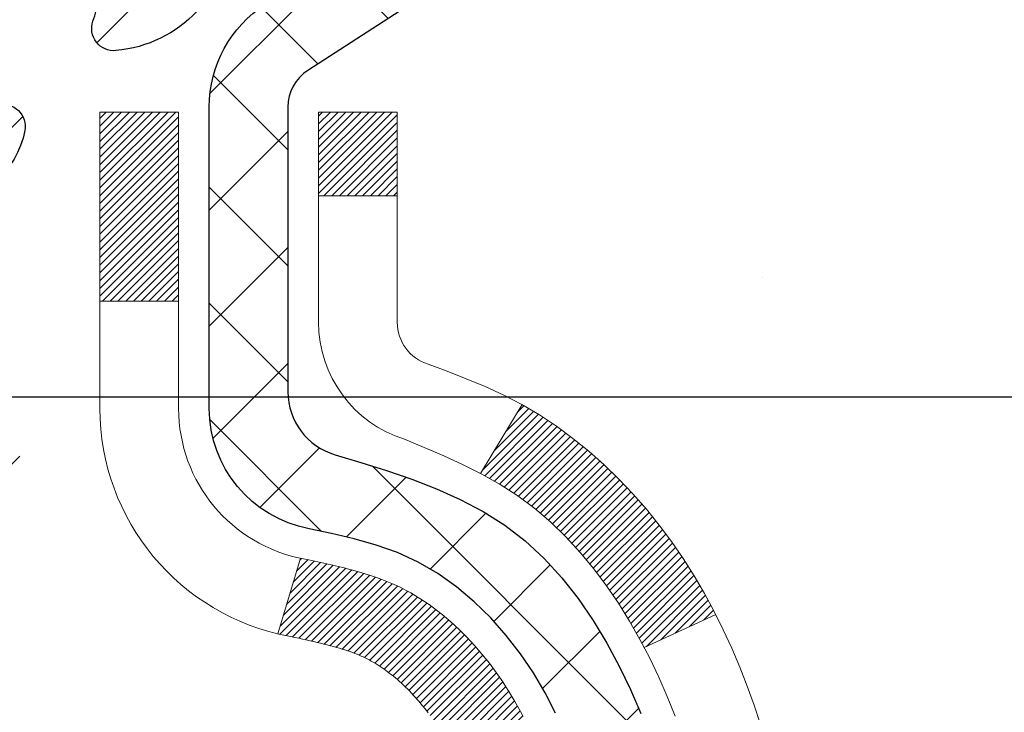
# Model space of a CAD drawing. Extents: x -7 to 3254, y -7 to 1977.
# Drawn here: x 21 to 22, y 17 to 17 of the extents above; entities that cross this region are included whole.
import ezdxf

# ---------------------------------------------------------------- set-up
doc = ezdxf.new("R2010")
doc.units = 0
doc.header["$LTSCALE"] = 5
doc.header["$MEASUREMENT"] = 0
doc.layers.get('DEFPOINTS').update_dxf_attribs({"linetype": 'CONTINUOUS'})
for name, color, linetype, lineweight in [('CONCRETE - H', 130, 'CONTINUOUS', 9), ('DECK COAT - H', 20, 'CONTINUOUS', 20), ('DECK COAT - L', 22, 'CONTINUOUS', 18), ('DIMS', 50, 'CONTINUOUS', 25), ('MIG FOOT - H', 251, 'CONTINUOUS', 20), ('MIG RETAINER - H', 251, 'CONTINUOUS', 20), ('MIG RETAINER - L', 7, 'CONTINUOUS', 30), ('PVC SIDESHEET - H', 170, 'CONTINUOUS', 20), ('PVC SIDESHEET - L', 150, 'CONTINUOUS', 25)]:
    doc.layers.add(name, color=color, linetype=linetype, lineweight=lineweight)
doc.dimstyles.get("Standard").update_dxf_attribs({"dimtxt": 0.18, "dimasz": 0.18, "dimexe": 0.18, "dimexo": 0.0625, "dimgap": 0.09, "dimtad": 0, "dimtih": 1, "dimtoh": 1, "dimdec": 4, "dimzin": 0, "dimdsep": 46, "dimtxsty": 'Standard', "dimcen": 0.09, "dimadec": 0, "dimazin": 0, "dimtfac": 1, "dimtdec": 4, "dimtofl": 0, "dimtmove": 0, "dimatfit": 3, "dimfxl": 1, "dimtolj": 1, "dimtzin": 0, "dimarcsym": 0})
pattern_1 = [(45, (-163.2076477142444, -125.210634468315), (-0.003479849246914297, 0.003479849246914297), [])]

# ---------------------------------------------------------------- blocks, each defined once
blk = doc.blocks.new('*D25')
at = {"layer": 'DEFPOINTS', "color": 0, "transparency": 16777216}
for p in [(36.07852855047292, 18.00586430308263), (20.5785285504727, 17.28047060229918), (36.07852855047292, 17.11058005108542)]:
    blk.add_point(p, dxfattribs=at)
at = {"layer": 'DIMS', "color": 0, "lineweight": -2, "transparency": 16777216}
for p, q in [((36.07852855047292, 17.70586430308263), (36.07852855047292, 16.81058005108542)), ((20.8785285504727, 17.11058005108542), (31.39017589754662, 17.11058005108542)), ((35.77852855047293, 17.11058005108542), (34.49017589754662, 17.11058005108542)), ((20.5785285504727, 16.98047060229917), (20.5785285504727, 16.81058005108542))]:
    blk.add_line(p, q, dxfattribs=at)
at = {"layer": 'DIMS', "color": 0, "transparency": 16777216}
for points in [[(20.8785285504727, 17.16058005108542), (20.8785285504727, 17.06058005108542), (20.5785285504727, 17.11058005108542)], [(35.77852855047293, 17.16058005108542), (35.77852855047293, 17.06058005108542), (36.07852855047292, 17.11058005108542)]]:
    blk.add_solid(points, dxfattribs=at)
at = {"layer": 'DIMS', "color": 0, "transparency": 16777216, "insert": (32.94017589754662, 17.11058005108542), "char_height": 0.3, "attachment_point": 5}
blk.add_mtext('\\A1;15 1/2 IN\\P [393.7mm]', dxfattribs=at)

msp = doc.modelspace()

# ---------------------------------------------------------------- hatches: boundary and pattern name
at = {"layer": 'CONCRETE - H'}
h = msp.add_hatch(dxfattribs=at)
h.set_pattern_fill('AR-CONC', color=256, scale=0.21)
h.set_pattern_definition([(49.99999999999999, (-523.1172236000784, 77.71584152125004), (1.506246383461582, -0.1317794834634497), [0.1575, -1.7325]), (355, (-523.1172236000784, 77.71584152125004), (-0.2913778005873, 1.579603480770025), [0.126, -1.386]), (100.45144446, (-522.9917030699785, 77.70485989885005), (1.214868578126935, 1.447823981034122), [0.1338544031999999, -1.472398435199999]), (46.18420000000002, (-523.1172236000784, 78.13584152125004), (2.241206794410302, -0.3475904896654607), [0.2362499999999999, -2.598749999999999]), (96.63563549, (-522.9304564355784, 78.10687557655004), (1.96279008591588, 2.045649061626556), [0.2007817182, -2.208598895999999]), (351.1841639899999, (-523.1172236000784, 78.13584152125004), (1.962790084615023, 2.045649060566979), [0.189, -2.0790000021]), (21, (-522.9072236000784, 78.03084152125004), (1.25350480944877, -0.8454996703972115), [0.1575, -1.7325]), (326.0000000000001, (-522.9072236000784, 78.03084152125004), (0.5109621970353216, 1.522815094598391), [0.126, -1.386]), (71.45144474, (-522.8027648666784, 77.96038321585004), (1.764466991132939, 0.677315420893343), [0.133854399, -1.4723984352]), (37.50000000000001, (-523.1172236000784, 77.71584152125004), (0.0255356961663104, 0.6990770930457542), [0, -1.3692, 0, -1.407, 0, -1.39125]), (7.499999999999999, (-523.1172236000784, 77.71584152125004), (0.552446028628512, 0.8282645949529565), [0, -0.8021999999999999, 0, -1.3377, 0, -0.53025]), (327.5, (-523.5855236000784, 77.71584152125004), (1.121027115962059, -0.04736523064219748), [0, -0.525, 0, -1.638, 0, -2.1735]), (317.5, (-523.7955236000785, 77.71584152125004), (1.224690955619011, 0.2102204628978672), [0, -0.6825, 0, -1.0878, 0, -1.5435])])
edge = h.paths.add_edge_path()
edge.add_spline(control_points=[(38.20244636807297, 18.50586430308275), (38.72914304999017, 14.24483027950939), (30.22655233455157, 17.98381795715429), (24.18284447931103, 17.11692910740053), (24.574888043756, 14.95719810367896), (26.49224844001128, 15.39451282473601), (27.23221591177889, 14.4014664670262), (27.68974228440629, 13.79514740145017)], knot_values=[0, 0, 0, 0, 11.89399143115364, 13.93281590365633, 15.18440421351145, 16.51977862380732, 18.60456266063306, 18.60456266063306, 18.60456266063306, 18.60456266063306], degree=3, periodic=0)
edge.add_line((27.68974228440629, 13.79514740145015), (27.19674063238426, 13.79514740144876))
edge.add_line((27.19674063238426, 13.79514740144876), (27.19674063238426, 13.99199740996178))
edge.add_line((27.19674063238426, 13.99199740996178), (26.52705693238431, 13.99199740996178))
edge.add_arc((26.52705693238431, 14.03136740996202), 0.03937000000023261, 240.000000000038, 270, ccw=False)
edge.add_line((26.50737193238433, 13.99727198981481), (26.37161102476648, 14.07565358637339))
edge.add_arc((26.31649302476671, 13.98018640996226), 0.1102359999995238, 59.99999999996357, 89.99999999994093)
edge.add_line((26.31649302476671, 14.09042240996177), (25.40853508373777, 14.09042240996175))
edge.add_arc((25.40853508373789, 14.12979240996201), 0.03937000000026103, 239.999999999874, 270, ccw=False)
edge.add_line((25.38885008373768, 14.09569698981483), (24.70876289757882, 14.48834499263248))
edge.add_arc((24.64876295685121, 14.38442190995729), 0.1200000000000692, 60.0000326786592, 89.99999999994571)
edge.add_line((24.64876295685144, 14.50442190995736), (24.4373215742919, 14.50442190995744))
edge.add_arc((24.43732157429179, 14.54379190995795), 0.03937000000050261, 225.0000000003802, 270, ccw=False)
edge.add_line((24.40948278031624, 14.51595311598209), (24.29301625618371, 14.63241964011476))
edge.add_arc((24.04331428187675, 14.38271766580792), 0.3531319186161536, 44.99999999998614, 76.09799910887885)
edge.add_arc((23.75402968879382, 13.21394789237451), 1.55717027310773, 76.09799910887237, 103.9020008911361)
edge.add_arc((23.46474509571112, 14.38271766580625), 0.3531319186178597, 103.902000891138, 134.9999999999063)
edge.add_line((23.21504312140337, 14.63241964011476), (23.09857659727049, 14.51595311598214))
edge.add_arc((23.07073780329529, 14.5437919099575), 0.03937000000003334, 270.0000000001654, 314.9999999999634, ccw=False)
edge.add_line((23.07073780329529, 14.50442190995747), (21.35983270081124, 14.50442190995744))
edge.add_arc((21.35983270081124, 14.54379190995746), 0.03937000000001234, 180.000000000031, 270, ccw=False)
edge.add_line((21.32046270081128, 14.54379190995743), (21.3204627008065, 15.8595740355648))
edge.add_arc((21.35983270080624, 15.85957403556493), 0.03936999999990576, 107.30237723724949, 180.0000000001861, ccw=False)
edge.add_arc((21.22052066003812, 16.30678814940138), 0.4290404058596685, 287.3023772371867, 306.9749010396741)
edge.add_arc((21.14403432022925, 16.3688962415406), 0.52519959618447, 309.5666441756549, 345.6920565175327)
edge.add_arc((20.07408413383018, 16.65575126835734), 1.632909065609378, 345.217068611545, 355.180803583363)
edge.add_arc((20.34325060600781, 16.42182334391908), 1.361411651893364, 4.074979495404825, 18.33505396015293)
edge.add_arc((21.20877998373976, 16.71437824868912), 0.4478254090913865, 17.64025593849684, 71.87109708273475)
edge.add_arc((21.37885775230347, 17.19156181293548), 0.06004988997896574, 193.4822306558956, 239.21539210707118, ccw=False)
edge.add_line((21.32046270080627, 17.17756155411149), (21.32046270080627, 17.36679660297017))
edge.add_line((21.32046270080627, 17.36679660297017), (21.2220377008066, 17.36679660297017))
edge.add_line((21.22203770080671, 17.36679660297017), (21.2220377008066, 17.37134915909027))
edge.add_arc((21.26140770080656, 17.37134915909039), 0.03936999999984891, 122.9031521392159, 180.0000000001758, ccw=False)
edge.add_line((21.24002110417086, 17.40440381661895), (21.55523904462666, 17.60835204809203))
edge.add_arc((21.37426695769966, 17.80950204233168), 0.270577560838523, 311.9773110941367, 358.5307111491833)
edge.add_line((21.64475555601678, 17.80256413127964), (21.93266823622878, 17.80256413127961))
edge.add_arc((21.93387207777221, 17.88010044721643), 0.07754566089418409, 269.1104878121394, 360.8895121879184)
edge.add_line((22.01140839370896, 17.88130428875994), (22.01140839370396, 18.00586430308263))
edge.add_line((22.01140839370396, 18.00586430308263), (38.07852551852181, 18.00586430308263))
edge.add_line((38.07852551852181, 18.00586430308263), (38.07852551852181, 18.50586430308263))
edge.add_line((38.07852551852181, 18.50586430308263), (38.20244636807297, 18.50586430308255))
h.paths.add_polyline_path([(31.7151758975466, 16.63558005108542), (34.26517589754667, 16.63558005108542), (34.26517589754667, 17.58558005108542), (31.7151758975466, 17.58558005108542)], flags=25)
at = {"layer": 'DECK COAT - H'}
h = msp.add_hatch(dxfattribs=at)
h.set_pattern_fill('ANSI31', color=256, scale=0.03937, style=0)
h.set_pattern_definition(pattern_1)
h.paths.add_polyline_path([(21.42584401028228, 16.46055219173784), (21.42632768706721, 16.4641292275457), (21.42680710643606, 16.46771511245434), (21.42728254859639, 16.4713099503201), (21.42775429375581, 16.47491384499944), (21.42822262212201, 16.47852690034876), (21.42868781262166, 16.48214920732764), (21.42915009680723, 16.48578030976163), (21.42960974157302, 16.48941990860042), (21.43006704295431, 16.493067964122), (21.43052229698651, 16.49672443660436), (21.43097579970492, 16.50038928632549), (21.43142784714485, 16.50406247356342), (21.43187873534146, 16.50774395859606), (21.4323255755354, 16.51140758965355, 0.06075811873688682), (21.43232876032982, 16.52570708481861), (21.43187873534123, 16.52939682792411), (21.43142784714462, 16.53307831295678), (21.43097579970481, 16.53675150019468), (21.43052229698651, 16.54041634991581), (21.43006704295431, 16.54407282239817), (21.42960974157302, 16.54772087791975), (21.42915009680723, 16.55136047675854), (21.42851661694488, 16.55633626944664), (21.49941014443209, 16.56060641862221), (21.49968261877666, 16.55846181899359), (21.50036759086004, 16.55300880538508), (21.50104642149518, 16.54755028013023), (21.50172008504614, 16.54208633292976), (21.50238955587724, 16.53661705348453), (21.50305580835254, 16.53114253149534), (21.50371981683611, 16.525662856663, -0.0603675126623075), (21.50371699238099, 16.51145462127551), (21.50305580835254, 16.5059982550248), (21.50238955587724, 16.50052373303559), (21.50172008504626, 16.49505445359038), (21.50104642149518, 16.48959050638991), (21.50036759086004, 16.48413198113503), (21.49968261877677, 16.47867896752656), (21.49899051858858, 16.47323156362985), (21.49829031218826, 16.4677898671684), (21.49758105572187, 16.46235395665386), (21.49686180584115, 16.45692391029016), (21.49613161919774, 16.45149980628114), (21.49538955244373, 16.44608172283066), (21.49463466223062, 16.44066973814265), (21.49386600521029, 16.43526393042095), (21.49308263803471, 16.42986437786946), (21.49228361735538, 16.42447115869204), (21.49146799982441, 16.41908435109259), (21.49063484209341, 16.41370403327497), (21.48978320081414, 16.40833028344304), (21.48891213263857, 16.40296317980074), (21.48802069421833, 16.39760280055192), (21.4871079422054, 16.39224922390043), (21.4861729332514, 16.38690252805018), (21.48521509992668, 16.38156125574074), (21.4842338173446, 16.3762244427054), (21.4832280023071, 16.3708931344346), (21.4821965714159, 16.36556837726688), (21.48113844127317, 16.36025121754071), (21.48005252848066, 16.3549427015947), (21.47893774964041, 16.34964387576733), (21.47779302135439, 16.34435578639717), (21.47661726022454, 16.33907947982272), (21.47540938285283, 16.3338160023825), (21.47416830584109, 16.32856640041508), (21.47289294579127, 16.32333172025896), (21.47158221930556, 16.31811300825266), (21.47037147840911, 16.31343811319812), (21.4025674828232, 16.33427587462459), (21.40341318147716, 16.33760180994935), (21.40421463901509, 16.34081994253913), (21.40500345566613, 16.34405329389961), (21.40577985816049, 16.34730150089187), (21.40654407322836, 16.35056420037694), (21.40729632759997, 16.35384102921595), (21.40803684800574, 16.35713162426999), (21.40876586117577, 16.36043562240008), (21.40948359384049, 16.36375266046731), (21.41019027273001, 16.36708237533279), (21.41088612457463, 16.37042440385759), (21.41157137610458, 16.37377838290278), (21.41224625405016, 16.37714394932943), (21.41291098514171, 16.38052073999862), (21.41356579610931, 16.38390839177143), (21.41421091368341, 16.38730654150894), (21.41484656459409, 16.39071482607222), (21.41547297557179, 16.39413288232237), (21.41609037334661, 16.39756034712045), (21.41669859911451, 16.40099585854714), (21.41729752373544, 16.40443834967451), (21.41788742741096, 16.40788792434351), (21.41846859034899, 16.41134468641054), (21.4190412927569, 16.41480873973203), (21.41960581484238, 16.41828018816441), (21.42016243681303, 16.42175913556409), (21.42071143887631, 16.42524568578748), (21.42125310124004, 16.42873994269102), (21.42178770411169, 16.4322420101311), (21.42231552769886, 16.43575199196415), (21.42283685220923, 16.43926999204658), (21.42335195785029, 16.44279611423483), (21.42386112482961, 16.44633046238531), (21.42436463335491, 16.44987314035442), (21.42486276363377, 16.45342425199861), (21.42535579587366, 16.45698390117426)])
h.paths.add_polyline_path([(21.32056330622743, 16.85584308265653), (21.31874012705407, 16.85740115678463), (21.31691341263706, 16.85891702543822), (21.31508412016228, 16.86039010644621), (21.3132532068156, 16.86181981763742), (21.31142165617109, 16.86320556875035), (21.30959107698948, 16.86454663951157), (21.30776299623346, 16.86584248551691), (21.30593875711793, 16.86709264018919), (21.30411970285809, 16.86829663695108), (21.30230746304733, 16.86945386206845), (21.30050647116866, 16.87056237521046), (21.29871625977319, 16.87162300432011), (21.29693477355556, 16.87263742391867), (21.29515995720999, 16.87360730852738), (21.29339093951774, 16.87453388077495), (21.29163150114005, 16.87541668645998), (21.28986390678892, 16.87626367561555), (21.28806588987391, 16.87708454772773), (21.2862151838043, 16.87788900228256), (21.2842896219878, 16.87868655296831), (21.282275608021, 16.87948186898965), (21.28017274949696, 16.88027449211817), (21.27798169828748, 16.88106372307244), (21.27570310626436, 16.88184886257091), (21.27333762529952, 16.88262921133214), (21.27088628304784, 16.88340395145747), (21.26835213333311, 16.88417207096118), (21.26573609239745, 16.88493395613657), (21.26303861675819, 16.88569019417253), (21.26026016293292, 16.88644137225791), (21.25740118743875, 16.88718807758153), (21.25446214679323, 16.88793089733228), (21.25144349751361, 16.88867041869896), (21.24834569611733, 16.88940722887043), (21.24516867223485, 16.89014234509754), (21.24191218867895, 16.8908781032555), (21.2385781063889, 16.89161631536121), (21.23516838725595, 16.89235874281378), (21.23168499317114, 16.89310714701228), (21.22812988602561, 16.8938632893559), (21.22450502771051, 16.89462893124367), (21.2228846807111, 16.89499344579398, -0.01216223081922574), (21.21295807665012, 16.89710946904544), (21.23327535859391, 16.96517494331975, 0.00498223423146265), (21.23596900027246, 16.96464106267798), (21.24085090486744, 16.96360684883113), (21.24626784152997, 16.96245786065942), (21.25163608526623, 16.96130197201533), (21.25695215524843, 16.96013158803266), (21.26221257064879, 16.95893911384537), (21.26741341749164, 16.95771675564243), (21.2725504417034, 16.95645715829702), (21.27762089463772, 16.95515425377184), (21.28262210359549, 16.95380202465578), (21.28755139587781, 16.95239445353761), (21.29240609878536, 16.95092552300625), (21.29718353961937, 16.94938921565046), (21.30188104568049, 16.94777951405914), (21.30649594426984, 16.94609040082108), (21.31102556268831, 16.94431585852517), (21.31546752452562, 16.94244969274997), (21.31983586993749, 16.94047806011034), (21.32414433134807, 16.93839363009511), (21.32839963890854, 16.93619438520205), (21.3326085227701, 16.93387830792884), (21.33677771308396, 16.93144338077321), (21.34091385124964, 16.9288876352209), (21.34501294522238, 16.92621504950299), (21.34906834760818, 16.9234313180034), (21.3530782535878, 16.92053951220837), (21.35704085834209, 16.91754270360398), (21.36095435705204, 16.91444396367644), (21.36481694444524, 16.91124636324444), (21.36862666693287, 16.90795286283294), (21.37238162516473, 16.90456688981326), (21.37608004993081, 16.90109214947879), (21.37972017202094, 16.897532347123), (21.38330022222488, 16.89389118803923), (21.38681843133247, 16.89017237752095), (21.39027303013381, 16.88637962086154), (21.39366224941864, 16.88251662335444), (21.3969843199767, 16.87858709029309), (21.40023747259806, 16.87459472697086), (21.40341993807249, 16.8705432386812), (21.40652994718982, 16.86643633071751), (21.40956542427693, 16.86227790782605), (21.41252616383258, 16.85807018205606), (21.41541343225106, 16.85381413537255), (21.4182284977793, 16.84951074826095), (21.42097262866469, 16.84516100120664), (21.42364709315393, 16.84076587469514), (21.42625315949431, 16.83632634921182), (21.42879209593275, 16.83184340524219), (21.43126517071642, 16.82731802327161), (21.43367365209224, 16.82275118378553), (21.43601880830738, 16.81814386726945), (21.43830190760889, 16.81349705420875), (21.4405242182437, 16.80881172508888), (21.44268700845907, 16.80408886039528), (21.44320317691222, 16.80292154372211), (21.37848400288158, 16.77405947221235), (21.37759391197005, 16.77604341876978), (21.37638750870258, 16.77866893509208), (21.37516347837186, 16.78126972209129), (21.3739216222458, 16.7838456709788), (21.37266191828712, 16.78639645796856), (21.37138454299031, 16.78892159055179), (21.37008930430886, 16.79142108736608), (21.36877599750437, 16.79389498350591), (21.36744441783878, 16.79634331406576), (21.36609436057392, 16.79876611414014), (21.36472562097151, 16.80116341882351), (21.36333799429337, 16.80353526321037), (21.36193127580134, 16.80588168239522), (21.36050526075724, 16.8082027114725), (21.35905974442278, 16.81049838553671), (21.35759452205991, 16.81276873968239), (21.35610938893035, 16.81501380900395), (21.35460414029581, 16.81723362859592), (21.35307812537633, 16.81942873757945), (21.35152843500907, 16.82160226446275), (21.34995534852601, 16.82375379714663), (21.34835979790307, 16.82588219107632), (21.34674271511608, 16.82798630169703), (21.34510503214108, 16.83006498445395), (21.34344768095389, 16.8321170947923), (21.34177159353055, 16.83414148815732), (21.34007770184678, 16.8361370199942), (21.3383669378785, 16.83810254574815), (21.33664023360188, 16.84003692086441), (21.33489852099262, 16.84193900078817), (21.33314273202666, 16.84380764096463), (21.33137379867981, 16.84564169683905), (21.32959267193291, 16.84744000588811), (21.32780152676639, 16.84920037482176), (21.32600206042662, 16.85092144913657), (21.32419523009969, 16.85260264666136), (21.32238199297137, 16.85424338522507)])
h.paths.add_polyline_path([(21.05274973275266, 17.36679920139205), (21.12361573275268, 17.36679920139211), (21.12361573275268, 17.19646939981519), (21.05274973275266, 17.19646939981525)])
h = msp.add_hatch(dxfattribs=at)
h.set_pattern_fill('ANSI31', color=256, scale=0.03937, style=0)
h.set_pattern_definition(pattern_1)
h.paths.add_polyline_path([(21.24959973275747, 14.90339967235057), (21.3204657327575, 14.90339967235051), (21.32046573275727, 14.66717967235051), (21.24959973275736, 14.66717967235056)])
h.paths.add_polyline_path([(21.2495997327577, 15.37583967235057), (21.32046573275773, 15.37583967235052), (21.32046573275761, 15.13961967235051), (21.24959973275759, 15.13961967235057)])
h.paths.add_polyline_path([(21.24959973275793, 15.84827806575027), (21.32046573275795, 15.84827806575021), (21.32046573275784, 15.61205967235052), (21.24959973275782, 15.61205967235058)])
h.paths.add_polyline_path([(21.51949531855769, 16.11256169291807), (21.5295497980411, 16.12864269117447), (21.53894805110644, 16.14510696939801), (21.54771600205345, 16.16192892620453), (21.55587900769376, 16.17907719311919), (21.5634624181215, 16.19652033339984), (21.57049158343068, 16.21422691030421), (21.57285670279782, 16.2207538504959), (21.63848360297254, 16.19515182099375), (21.63555077295359, 16.18705113945672), (21.62885050873263, 16.16998454026427), (21.6216594453482, 16.15308160848296), (21.6139592296397, 16.13637255734537), (21.60573198508416, 16.11988908558582), (21.59696070344273, 16.10366346333195), (21.58763718591013, 16.08773375795059), (21.57775836135704, 16.07214141118713), (21.56732122228766, 16.05692790666237), (21.55632276120605, 16.04213472799712), (21.54475997061638, 16.02780335881207), (21.53262984302285, 16.01397528272808), (21.51993246147003, 16.00068289984234), (21.50668118228657, 15.98791959824511), (21.50120783390491, 15.98306129594997), (21.45436409122624, 16.03583328683681), (21.45858254140956, 16.03945708604559), (21.47223202772079, 16.05276380800999), (21.48513849324593, 16.06686418326127), (21.49731073813405, 16.08161637984089), (21.50875769833885, 16.09687951498282)])
h.paths.add_polyline_path([(21.63003374766242, 16.51199834639485, 0.05548686241699283), (21.63004234352877, 16.52506522001401), (21.62794399169775, 16.54391555102936), (21.62579639032026, 16.56276092270966), (21.62356290960383, 16.58159764650501), (21.62120691975576, 16.60042203386545), (21.61869179098346, 16.61923039624103), (21.61598089349445, 16.63801904508177), (21.61303759749615, 16.65678429183775), (21.61095653813902, 16.66892354413216), (21.67974280259523, 16.67996807781041), (21.68102086994315, 16.67263167324018), (21.68397493684904, 16.65438348496239), (21.68674125758764, 16.63607608428504), (21.68934530210765, 16.61771750405806), (21.691812540358, 16.59931577713133), (21.69416844228715, 16.58087893635474), (21.69643847784403, 16.56241501457826), (21.69864811697732, 16.54393204465172), (21.70082282963585, 16.52543805942506, -0.05859327961190841), (21.70081598413617, 16.51164451224555), (21.69864811697732, 16.49320874186834), (21.69643847784403, 16.47472577194183), (21.69416844228715, 16.45626185016531), (21.691812540358, 16.43782500938872), (21.69142959940882, 16.43496887063768), (21.62189735725713, 16.44223535663492), (21.62356290960383, 16.45554314001502), (21.62579639032026, 16.47437986381036), (21.62794399169775, 16.49322523549066)])
h.paths.add_polyline_path([(21.47223202772079, 16.98437697851001), (21.45858254140956, 16.99768370047443), (21.44418123416301, 17.01005493719342), (21.42901999770754, 17.02135059867101), (21.41313752451413, 17.03154842698149), (21.39549025369058, 17.04146780917186), (21.43275109722958, 17.10346821093115), (21.44840324579457, 17.0942624844808), (21.46374377510449, 17.08407520440111), (21.47857652927041, 17.07311001744092), (21.49289212669169, 17.0614607527559), (21.50668118228646, 17.04922118827492), (21.51993246147003, 17.03645788667769), (21.53262984302285, 17.02316550379198), (21.54475997061638, 17.00933742770798), (21.55632276120605, 16.99500605852297), (21.56732122228755, 16.98021287985768), (21.57775836135704, 16.96499937533293), (21.58763718591001, 16.94940702856949), (21.59696070344273, 16.93347732318811), (21.60573198508416, 16.91725170093424), (21.60707354072326, 16.91456386367097), (21.54269591714751, 16.88484326130789), (21.53894805110644, 16.89203381712202), (21.5295497980411, 16.90849809534553), (21.51949531855769, 16.92457909360196), (21.50875769833885, 16.9402612715372), (21.49731073813405, 16.95552440667911), (21.48513849324593, 16.97027660325873)])
h.paths.add_polyline_path([(21.24959973275236, 17.36679920139205), (21.3204657327525, 17.36679920139205), (21.3204657327525, 17.29145359027346), (21.24959973275236, 17.29145359027346)])
h.paths.add_polyline_path([(21.05274973275925, 15.22512419436962), (21.12361573275768, 15.22512419436956), (21.12361573275757, 14.98890419436956), (21.0527497327588, 14.98890419436962)])
h.paths.add_polyline_path([(21.05274973276028, 15.69756419436963), (21.12361573275803, 15.69756419436957), (21.12361573275791, 15.46134419436957), (21.05274973275971, 15.46134419436962)])
h.paths.add_polyline_path([(21.2228846807111, 16.1421473407261), (21.22450502771051, 16.14251185527636), (21.23024304762464, 16.14372383875745), (21.23707732517187, 16.1451921773622), (21.24369168318799, 16.14665668805336), (21.24997097582991, 16.14810962328034), (21.25599328111434, 16.14958499289836), (21.26170830322587, 16.15107763858351), (21.26710077166194, 16.15258941858989), (21.27215327278464, 16.1541208690137), (21.27804930115917, 16.15606591042667), (21.28434609131102, 16.15843933757487), (21.28973107053071, 16.16078005019924), (21.318098756827, 16.09587868838512), (21.31546752452562, 16.09469109377009), (21.31102556268831, 16.09282492799486), (21.30649594426984, 16.09105038569894), (21.30188104568049, 16.08936127246088), (21.29718353961937, 16.08775157086956), (21.29240609878536, 16.08621526351377), (21.28755139587781, 16.08474633298241), (21.28262210359549, 16.08333876186425), (21.27762089463772, 16.08198653274818), (21.2725504417034, 16.08068362822301), (21.26741341749164, 16.0794240308776), (21.26221257064879, 16.07820167267469), (21.25695215524843, 16.07700919848737), (21.25163608526623, 16.0758388145047), (21.24626784153008, 16.07468292586061), (21.24085090486744, 16.0735339376889), (21.23596900027246, 16.07249972384211, 0.2906124959815097), (21.12803019631724, 15.97167285594248), (21.05943449186475, 15.98946665504952, -0.2906124959815037)])
at = {"layer": 'MIG FOOT - H'}
h = msp.add_hatch(dxfattribs=at)
h.set_pattern_fill('ANSI31', color=256, scale=1.9685, style=0)
h.set_pattern_definition([(45, (-927.4403810019174, -449.0568024223744), (-0.1739924623457148, 0.1739924623457148), [])])
h.paths.add_polyline_path([(20.98053122073918, 17.26384949986184), (20.81653122073919, 17.26384949986173), (20.81653122073965, 16.70134949986173), (20.98053122073929, 16.70134949986173)])
edge = h.paths.add_edge_path()
edge.add_line((20.98053122073964, 16.32634949986173), (20.81653122073965, 16.32634949986173))
edge.add_line((20.81653122073965, 16.32634949986173), (20.81653122073976, 14.39947949986172))
edge.add_arc((21.17086122073988, 14.39947949986178), 0.3543300000001182, 180.0000000000092, 269.9999999999816)
edge.add_line((21.17086122073977, 14.04514949986172), (23.53528118973975, 14.04514949986172))
edge.add_line((23.53528118973975, 14.04514949986172), (23.53528118973952, 14.20914949986176))
edge.add_line((23.53528118973952, 14.20914949986176), (21.17086122073977, 14.2091494998617))
edge.add_arc((21.17086122073965, 14.39947949986166), 0.1903299999999604, 179.9999999999829, 270.0000000000342, ccw=False)
edge.add_line((20.98053122073975, 14.39947949986172), (20.98053122073964, 16.32634949986173))
h.paths.add_polyline_path([(24.50403122073953, 14.2091494998617), (23.97278425173954, 14.20914949986159), (23.97278425173965, 14.0451494998616), (24.50403122073976, 14.0451494998616)])
at = {"layer": 'MIG RETAINER - H'}
h = msp.add_hatch(dxfattribs=at)
h.set_pattern_fill('ANSI31', color=256, scale=0.47, style=0)
h.set_pattern_definition([(45, (-927.4403810019172, -419.7556587288186), (-0.04154252339470966, 0.04154252339470967), [])])
h.paths.add_polyline_path([(20.57853122074107, 15.59669949986168), (20.57853122073971, 16.29296640699605), (20.65282755502176, 16.35755122505626), (20.81653122073965, 16.35755122505626), (20.8165312207401, 15.59669949986174)])
edge = h.paths.add_edge_path()
edge.add_arc((21.35853122073797, 18.04569949986396), 0.07800000000003138, 270.000000000501, 360.0000000000418)
edge.add_line((21.43653122073806, 18.04569949986402), (21.43653122073772, 18.3086994998611))
edge.add_arc((21.45653122073793, 18.30869949986133), 0.02000000000020918, 90.00000000195422, 180.0000000006514, ccw=False)
edge.add_line((21.45653122073725, 18.32869949986148), (21.54353122073712, 18.32869949986335))
edge.add_arc((21.5435312207378, 18.29869949986333), 0.03000000000002956, 2.1719870346714742e-10, 90.0000000013028, ccw=False)
edge.add_line((21.57353122073778, 18.29869949986344), (21.57353122073846, 17.76369949985637))
edge.add_arc((21.41653122073853, 17.76369949985619), 0.1569999999999254, -90.00000000033191, 6.230038707144558e-11, ccw=False)
edge.add_line((21.41653122073762, 17.60669949985621), (21.25027090578033, 17.60669949985706))
edge.add_arc((21.25027090579101, 17.52795981482556), 0.07873968503150763, 90.00000000777618, 177.4144840053407)
edge.add_arc((21.05672844672461, 17.53669949986122), 0.1149999999996634, 275.2124696742857, 357.41448399777784, ccw=False)
edge.add_arc((21.06535913205005, 17.44209235810772), 0.02000000000000517, 160.3257550186187, 275.2124696744299, ccw=False)
edge.add_arc((20.93531216561871, 17.48858997229596), 0.1181095275611714, 340.3257550185371, 642.6342225154141)
edge.add_arc((20.96552032577915, 17.35382458852499), 0.02000000000015042, -10.621520468789072, 102.63422251443592, ccw=False)
edge.add_arc((20.90753122073897, 17.36469949986273), 0.07899999999997757, 270.0000000008245, 349.3784795304081, ccw=False)
edge.add_line((20.90753122074011, 17.28569949986272), (20.83353122073891, 17.28569949986159))
edge.add_arc((20.83353122073913, 17.26869949986159), 0.01699999999999591, 90.00000000076633, 180)
edge.add_line((20.81653122073908, 17.26869949986159), (20.81653122073965, 16.67014777466702))
edge.add_line((20.81653122073965, 16.67014777466702), (20.65282755502176, 16.67014777466702))
edge.add_line((20.65282755502176, 16.67014777466702), (20.57853122073971, 16.73473259272729))
edge.add_line((20.57853122073971, 16.73473259272729), (20.57853122073777, 18.29869949986065))
edge.add_arc((20.60853122073763, 18.29869949986077), 0.02999999999985903, 90.00000000043423, 180.0000000002171, ccw=False)
edge.add_line((20.6085312207374, 18.32869949986068), (20.67353122073757, 18.32869949986131))
edge.add_arc((20.6735312207378, 18.30869949986133), 0.01999999999998181, 0, 90.00000000065143, ccw=False)
edge.add_line((20.69353122073778, 18.30869949986133), (20.69353122073812, 18.04569949985987))
edge.add_arc((20.7715312207381, 18.04569949985999), 0.07799999999997453, 180.0000000000835, 270.0000000004176)
edge.add_line((20.77153122073867, 17.96769949986001), (20.77553122073869, 17.96769949986001))
edge.add_arc((20.77553122073823, 18.04569949985987), 0.07799999999986085, 270.000000000334, 360.0000000001671)
edge.add_line((20.85353122073809, 18.0456994998601), (20.85353122073775, 18.30869949986076))
edge.add_arc((20.87353122073773, 18.30869949986076), 0.01999999999998181, 90.00000000032571, 180, ccw=False)
edge.add_line((20.87353122073762, 18.32869949986074), (21.01497786879395, 18.32869949986171))
edge.add_line((21.01497786879395, 18.32869949986171), (21.01497786879395, 17.99780429364447))
edge.add_line((21.01497786879395, 17.99780429364447), (21.03426343119168, 17.97847368674261))
edge.add_line((21.03426343119168, 17.97847368674261), (21.03426343119168, 17.90133143715733))
edge.add_line((21.03426343119168, 17.90133143715733), (21.09212011838031, 17.86276031236438))
edge.add_line((21.09212011838031, 17.86276031236438), (21.14997680556894, 17.90133143715733))
edge.add_line((21.14997680556894, 17.90133143715733), (21.14997680556894, 17.97847368674261))
edge.add_line((21.14997680556894, 17.97847368674261), (21.16926236796576, 17.99775924913863))
edge.add_line((21.16926236796576, 17.99775924913863), (21.16926236796576, 18.32869949986171))
edge.add_line((21.16926236796576, 18.32869949986171), (21.25653122073777, 18.32869949986188))
edge.add_arc((21.25653122073777, 18.30869949986189), 0.01999999999998181, 0, 90, ccw=False)
edge.add_line((21.27653122073775, 18.30869949986189), (21.27653122073809, 18.04569949986379))
edge.add_arc((21.35453122073818, 18.04569949986402), 0.07800000000008822, 180.000000000167, 270.000000000334)
edge.add_line((21.35453122073864, 17.96769949986393), (21.35853122073866, 17.96769949986393))
at = {"layer": 'PVC SIDESHEET - H'}
h = msp.add_hatch(dxfattribs=at)
h.set_pattern_fill('ANSI37', color=256, scale=0.59055, style=0)
h.set_pattern_definition([(45, (-168.2640859489177, -146.8730700021788), (-0.05219773870371446, 0.05219773870371446), []), (135, (-168.2640859489177, -146.8730700021788), (-0.05219773870371446, -0.05219773870371446), [])])
edge = h.paths.add_edge_path()
edge.add_arc((21.26141073275289, 15.93707380212312), 0.1102360000001283, 460.6398328217147, 539.9999999999261, ccw=False)
edge.add_line((21.2410573467688, 16.04541453949836), (21.26137516345023, 16.04976053256042))
edge.add_line((21.26137516345011, 16.04976053256042), (21.28151854604437, 16.05452299538207))
edge.add_line((21.28151854604437, 16.05452299538207), (21.30131306046439, 16.06011839772285))
edge.add_line((21.30131306046439, 16.06011839772285), (21.32058427262291, 16.06696320934237))
edge.add_line((21.32058427262291, 16.06696320934237), (21.3391592447125, 16.07546613609356))
edge.add_line((21.3391592447125, 16.07546613609356), (21.35691554296034, 16.08577382815506))
edge.add_line((21.35691554296034, 16.08577382815506), (21.37379222174468, 16.09771388557304))
edge.add_line((21.37379222174468, 16.09771388557304), (21.38973205525065, 16.11109460703461))
edge.add_line((21.38973205525065, 16.11109460703461), (21.40467781766324, 16.12572429122697))
edge.add_line((21.40467781766313, 16.12572429122697), (21.41857228316746, 16.14141123683718))
edge.add_line((21.41857228316746, 16.14141123683718), (21.43135822594866, 16.15796374255243))
edge.add_line((21.43135822594866, 16.15796374255243), (21.44298955694251, 16.17520057831221))
edge.add_line((21.44298955694262, 16.17520057831221), (21.45350549854516, 16.1930207275627))
edge.add_line((21.45350549854516, 16.1930207275627), (21.46298471791079, 16.21136026140972))
edge.add_line((21.4629847179109, 16.21136026140972), (21.47150609565676, 16.23015545166593))
edge.add_line((21.47150609565665, 16.23015545166593), (21.47914851239977, 16.24934257014394))
edge.add_line((21.47914851239989, 16.24934257014394), (21.48599084875752, 16.26885788865642))
edge.add_line((21.48599084875752, 16.26885788865642), (21.4921119853467, 16.28863767901601))
edge.add_line((21.4921119853467, 16.28863767901601), (21.49759080278454, 16.3086182130353))
edge.add_line((21.49759080278454, 16.3086182130353), (21.5025061816882, 16.32873576252698))
edge.add_line((21.5025061816882, 16.32873576252698), (21.50693640686166, 16.34892783064164))
edge.add_line((21.50693640686166, 16.34892783064164), (21.51094607011703, 16.36916021916787))
edge.add_line((21.51094607011714, 16.36916021916787), (21.51458607622237, 16.38942701624089))
edge.add_line((21.51458607622237, 16.38942701624089), (21.51790673532173, 16.40972353887552))
edge.add_line((21.51790673532173, 16.40972353887552), (21.52095835755938, 16.4300451040866))
edge.add_line((21.52095835755938, 16.4300451040866), (21.52379125307971, 16.45038702888895))
edge.add_line((21.52379125307971, 16.45038702888895), (21.52645573202688, 16.4707446302974))
edge.add_line((21.52645573202688, 16.4707446302974), (21.52900210454516, 16.49111322532679))
edge.add_line((21.52900210454516, 16.49111322532679), (21.53148068077883, 16.51148813099193))
edge.add_arc((21.47285189445324, 16.51857039326001), 0.05905499999863137, 353.1121365470012, 366.8878634529987)
edge.add_line((21.53148068077883, 16.5256526555281), (21.52900210454516, 16.54602756119323))
edge.add_line((21.52900210454516, 16.54602756119323), (21.52645573202688, 16.56639615622263))
edge.add_line((21.52645573202688, 16.56639615622263), (21.52379125307971, 16.58675375763108))
edge.add_line((21.52379125307971, 16.58675375763108), (21.52095835755938, 16.60709568243343))
edge.add_line((21.52095835755938, 16.60709568243343), (21.51790673532162, 16.62741724764451))
edge.add_line((21.51790673532173, 16.62741724764451), (21.51458607622237, 16.64771377027913))
edge.add_line((21.51458607622237, 16.64771377027913), (21.51094607011714, 16.66798056735215))
edge.add_line((21.51094607011714, 16.66798056735215), (21.50693640686166, 16.68821295587839))
edge.add_line((21.50693640686166, 16.68821295587839), (21.5025061816882, 16.70840502399304))
edge.add_line((21.5025061816882, 16.70840502399304), (21.49759080278454, 16.72852257348473))
edge.add_line((21.49759080278454, 16.72852257348473), (21.4921119853467, 16.74850310750404))
edge.add_line((21.4921119853467, 16.74850310750404), (21.48599084875752, 16.76828289786361))
edge.add_line((21.48599084875752, 16.76828289786361), (21.47914851239989, 16.78779821637608))
edge.add_line((21.47914851239989, 16.78779821637608), (21.47150609565676, 16.8069853348541))
edge.add_line((21.47150609565665, 16.8069853348541), (21.46298471791079, 16.82578052511031))
edge.add_line((21.4629847179109, 16.82578052511031), (21.45350549854527, 16.84412005895732))
edge.add_line((21.45350549854516, 16.84412005895732), (21.44298955694262, 16.86194020820782))
edge.add_line((21.44298955694262, 16.86194020820782), (21.43135822594866, 16.87917704396759))
edge.add_line((21.43135822594866, 16.87917704396759), (21.41857228316746, 16.89572954968285))
edge.add_line((21.41857228316746, 16.89572954968285), (21.40467781766313, 16.91141649529306))
edge.add_line((21.40467781766313, 16.91141649529306), (21.38973205525053, 16.92604617948542))
edge.add_line((21.38973205525065, 16.92604617948542), (21.37379222174479, 16.93942690094699))
edge.add_line((21.37379222174468, 16.93942690094699), (21.35691554296034, 16.95136695836496))
edge.add_line((21.35691554296034, 16.95136695836496), (21.3391592447125, 16.96167465042647))
edge.add_line((21.3391592447125, 16.96167465042647), (21.32058427262291, 16.97017757717766))
edge.add_line((21.32058427262291, 16.97017757717766), (21.30131306046439, 16.97702238879717))
edge.add_line((21.30131306046439, 16.97702238879717), (21.28151854604437, 16.98261779113796))
edge.add_line((21.28151854604437, 16.98261779113796), (21.26137516345011, 16.98738025395961))
edge.add_line((21.26137516345011, 16.98738025395961), (21.24105734676868, 16.99172624702167))
edge.add_arc((21.26141073275278, 17.1000669843968), 0.110235999999999, 179.9999999999852, 259.360167178347, ccw=False)
edge.add_line((21.15117473275279, 17.10006698439683), (21.15117473275302, 17.29747996119495))
edge.add_line((21.15117473275291, 17.29747996119495), (21.15117473275268, 17.3713517575119))
edge.add_arc((21.26141073275267, 17.37135175751246), 0.110235999999901, 122.90315213944501, 180.0000000002955, ccw=False)
edge.add_line((21.20152826217213, 17.46390479859244), (21.44747528572304, 17.62303425809177))
edge.add_arc((21.37755223275133, 17.80704699994181), 0.1968500000001499, 290.8063042784199, 360.0000000000992)
edge.add_line((21.57440223275148, 17.80704699994215), (21.57440223274989, 18.30507749994215))
edge.add_arc((21.55078023274984, 18.30507749994207), 0.02362199999998893, 360.0000000002068, 450.0000000002069)
edge.add_line((21.55078023274984, 18.32869949994205), (21.17085973298629, 18.328699499941))
edge.add_line((21.17085973298629, 18.328699499941), (21.17085973298617, 18.38775461548719))
edge.add_line((21.17085973298606, 18.38775461548719), (21.19546583854367, 18.40743949993325))
edge.add_line((21.19546583854378, 18.40743949993325), (21.53387266562629, 18.40743949993419))
edge.add_arc((21.53387266562652, 18.29720349993421), 0.1102359999999862, 360.0000000001625, 450.00000000014774, ccw=False)
edge.add_line((21.64410866562662, 18.29720349993452), (21.64410866562798, 17.80704699994235))
edge.add_arc((21.37755223275121, 17.80704699994173), 0.2665564328767118, 311.8061494065087, 360.0000000001344, ccw=False)
edge.add_line((21.55524207657265, 17.60835464651391), (21.24002413611697, 17.40440641504089))
edge.add_arc((21.26141073275278, 17.37135175751221), 0.039369999999998, 482.9031521392246, 540.0000000000828)
edge.add_line((21.2220407327527, 17.37135175751215), (21.22204073275293, 17.29747996119495))
edge.add_line((21.22204073275293, 17.29747996119495), (21.22204073275282, 17.11502186023595))
edge.add_arc((21.28109573275356, 17.11502186023652), 0.05905500000076813, 180.0000000005515, 253.6672662414483)
edge.add_line((21.26448858026481, 17.05835003733214), (21.28777170727801, 17.05142043514878))
edge.add_line((21.28777170727801, 17.05142043514878), (21.31082930724972, 17.04416027080115))
edge.add_line((21.31082930724961, 17.04416027080115), (21.33350508743865, 17.03634046104316))
edge.add_line((21.33350508743865, 17.03634046104316), (21.35564275510399, 17.0277319226288))
edge.add_line((21.3556427551041, 17.0277319226288), (21.37708601750478, 17.01810557231193))
edge.add_line((21.37708601750478, 17.01810557231193), (21.39767858189964, 17.00723232684656))
edge.add_line((21.39767858189964, 17.00723232684656), (21.41726415554763, 16.99488310298663))
edge.add_line((21.41726415554763, 16.99488310298663), (21.43568647710549, 16.98082890544439))
edge.add_line((21.43568647710549, 16.98082890544439), (21.45283155890547, 16.96495916525871))
edge.add_line((21.45283155890547, 16.96495916525871), (21.4687112183185, 16.94751574623843))
edge.add_line((21.46871121831839, 16.94751574623843), (21.48336056969322, 16.92880577681553))
edge.add_line((21.48336056969333, 16.92880577681553), (21.49681472737882, 16.90913638542211))
edge.add_line((21.49681472737882, 16.90913638542211), (21.50910912494032, 16.88881262523808))
edge.add_line((21.50910912494032, 16.88881262523808), (21.52029480538079, 16.86803807127857))
edge.add_line((21.52029480538079, 16.86803807127857), (21.53044516285956, 16.84687099195541))
edge.add_line((21.53044516285956, 16.84687099195541), (21.53963462171328, 16.8253564601341))
edge.add_line((21.53963462171328, 16.8253564601341), (21.54793252943568, 16.80352488574392))
edge.add_line((21.54793252943557, 16.80352488574392), (21.5554059729194, 16.78140014964684))
edge.add_line((21.5554059729194, 16.78140014964684), (21.5621220287087, 16.75900610281568))
edge.add_line((21.5621220287087, 16.75900610281568), (21.5681477733475, 16.73636659622327))
edge.add_line((21.5681477733475, 16.73636659622327), (21.57355028337986, 16.71350548084241))
edge.add_line((21.57355028337986, 16.71350548084241), (21.5783966353498, 16.6904466076459))
edge.add_line((21.5783966353498, 16.6904466076459), (21.58275390580138, 16.66721382760662))
edge.add_line((21.5827539058015, 16.66721382760662), (21.58668917127875, 16.64383099169732))
edge.add_line((21.58668917127875, 16.64383099169732), (21.59026950832572, 16.62032195089086))
edge.add_line((21.5902695083256, 16.62032195089086), (21.59356199348633, 16.59671055616003))
edge.add_line((21.59356199348633, 16.59671055616003), (21.59663370330475, 16.57302065847765))
edge.add_line((21.59663370330475, 16.57302065847765), (21.599551714325, 16.54927610881655))
edge.add_line((21.59955171432512, 16.54927610881655), (21.60238310309126, 16.52550075814955))
edge.add_arc((21.54373616738462, 16.51857039325996), 0.05905500000235072, 353.26055727237843, 366.7394427276489, ccw=False)
edge.add_line((21.60238310309126, 16.51164002837039), (21.59955171432512, 16.48786467770339))
edge.add_line((21.59955171432512, 16.48786467770339), (21.59663370330486, 16.46412012804232))
edge.add_line((21.59663370330486, 16.46412012804232), (21.59356199348633, 16.44043023035994))
edge.add_line((21.59356199348633, 16.44043023035994), (21.5902695083256, 16.41681883562911))
edge.add_line((21.5902695083256, 16.41681883562911), (21.58668917127864, 16.39330979482265))
edge.add_line((21.58668917127875, 16.39330979482265), (21.5827539058015, 16.36992695891335))
edge.add_line((21.5827539058015, 16.36992695891335), (21.57839663534992, 16.34669417887407))
edge.add_line((21.5783966353498, 16.34669417887407), (21.57355028337986, 16.32363530567756))
edge.add_line((21.57355028337986, 16.32363530567756), (21.5681477733475, 16.3007741902967))
edge.add_line((21.5681477733475, 16.3007741902967), (21.5621220287087, 16.27813468370429))
edge.add_line((21.5621220287087, 16.27813468370429), (21.5554059729194, 16.25574063687313))
edge.add_line((21.5554059729194, 16.25574063687313), (21.54793252943557, 16.23361590077605))
edge.add_line((21.54793252943557, 16.23361590077605), (21.53963462171316, 16.21178432638587))
edge.add_line((21.53963462171328, 16.21178432638587), (21.53044516285956, 16.19026979456454))
edge.add_line((21.53044516285956, 16.19026979456454), (21.52029480538079, 16.1691027152414))
edge.add_line((21.52029480538079, 16.1691027152414), (21.50910912494032, 16.14832816128189))
edge.add_line((21.50910912494032, 16.14832816128189), (21.49681472737882, 16.12800440109792))
edge.add_line((21.49681472737882, 16.12800440109792), (21.48336056969333, 16.1083350097045))
edge.add_line((21.48336056969333, 16.1083350097045), (21.46871121831839, 16.0896250402816))
edge.add_line((21.46871121831839, 16.0896250402816), (21.45283155890536, 16.07218162126131))
edge.add_line((21.45283155890536, 16.07218162126131), (21.43568647710538, 16.05631188107564))
edge.add_line((21.43568647710538, 16.05631188107564), (21.41726415554751, 16.0422576835334))
edge.add_line((21.41726415554763, 16.0422576835334), (21.39767858189964, 16.02990845967344))
edge.add_line((21.39767858189964, 16.02990845967344), (21.37708601750478, 16.01903521420807))
edge.add_line((21.37708601750467, 16.01903521420807), (21.35564275510399, 16.0094088638912))
edge.add_line((21.3556427551041, 16.0094088638912), (21.33350508743865, 16.00080032547684))
edge.add_line((21.33350508743865, 16.00080032547684), (21.31082930724961, 15.99298051571885))
edge.add_line((21.31082930724961, 15.99298051571885), (21.28777170727801, 15.98572035137122))
edge.add_line((21.28777170727801, 15.98572035137122), (21.26448858026481, 15.97879074918789))
edge.add_arc((21.28109573275253, 15.92211892628394), 0.05905500000009328, 466.3327337577946, 539.9999999998622)
edge.add_line((21.22204073275202, 15.92211892628411), (21.151174732752, 15.92211892628413))

# ---------------------------------------------------------------- linework, layer by layer
at = {"layer": 'DECK COAT - L'}
for p, q in [((21.24959973275247, 17.29145359027346), (21.3204657327525, 17.29145359027346)), ((21.05274973275266, 17.19646939981525), (21.12361573275268, 17.19646939981519)), ((21.432754261995, 17.10347347696129), (21.39547178622945, 17.04143708013019)), ((21.23327535859391, 16.9651749433198), (21.21295807665012, 16.8971094690455)), ((21.60711015488607, 16.91458076698169), (21.54277453414545, 16.88487955566612))]:
    msp.add_line(p, q, dxfattribs=at)
for points in [[(21.34835979790307, 16.82588219107632), (21.34674271511608, 16.82798630169703), (21.34510503214108, 16.83006498445395), (21.34344768095389, 16.8321170947923), (21.34177159353055, 16.83414148815732), (21.34007770184678, 16.8361370199942), (21.3383669378785, 16.83810254574815), (21.33664023360188, 16.84003692086441), (21.33489852099262, 16.84193900078817), (21.33314273202666, 16.84380764096463), (21.33137379867981, 16.84564169683905), (21.32959267193291, 16.84744000588811), (21.32780152676639, 16.84920037482176), (21.32600206042662, 16.85092144913657), (21.32419523009969, 16.85260264666136), (21.32238199297137, 16.85424338522507), (21.32056330622743, 16.85584308265653), (21.31874012705407, 16.85740115678463), (21.31691341263706, 16.85891702543822), (21.31508412016228, 16.86039010644621), (21.3132532068156, 16.86181981763742), (21.31142165617109, 16.86320556875035), (21.30959107698948, 16.86454663951157), (21.30776299623346, 16.86584248551691), (21.30593875711793, 16.86709264018919), (21.30411970285809, 16.86829663695108), (21.30230746304733, 16.86945386206845), (21.30050647116866, 16.87056237521046), (21.29871625977319, 16.87162300432011), (21.29693477355556, 16.87263742391867), (21.29515995720999, 16.87360730852738), (21.29339093951774, 16.87453388077495), (21.29163150114005, 16.87541668645998), (21.28986390678892, 16.87626367561555), (21.28806588987391, 16.87708454772773), (21.2862151838043, 16.87788900228256), (21.2842896219878, 16.87868655296831), (21.282275608021, 16.87948186898965), (21.28017274949696, 16.88027449211817), (21.27798169828748, 16.88106372307244), (21.27570310626436, 16.88184886257091), (21.27333762529952, 16.88262921133214), (21.27088628304784, 16.88340395145747), (21.26835213333311, 16.88417207096118), (21.26573609239745, 16.88493395613657), (21.26303861675819, 16.88569019417253), (21.26026016293292, 16.88644137225791), (21.25740118743875, 16.88718807758153), (21.25446214679323, 16.88793089733228), (21.25144349751361, 16.88867041869896), (21.24834569611733, 16.88940722887043), (21.24516867223485, 16.89014234509754), (21.24191218867895, 16.8908781032555), (21.2385781063889, 16.89161631536121), (21.23516838725584, 16.89235874281378), (21.23168499317114, 16.89310714701228), (21.22812988602561, 16.8938632893559), (21.22450502771051, 16.89462893124367), (21.2228846807111, 16.89499344579398, -0.3608117966091343), (21.05274973275266, 17.10006698439683), (21.05274973275266, 17.19646939981525), (21.05274973275266, 17.36679920139205), (21.12361573275268, 17.36679920139211), (21.12361573275268, 17.19646939981525), (21.12361573275268, 17.10006698439683, 0.3608117966091343), (21.23596900027246, 16.96464106267798), (21.24085090486744, 16.96360684883113), (21.24626784152997, 16.96245786065942), (21.25163608526623, 16.96130197201533), (21.25695215524843, 16.96013158803266), (21.26221257064879, 16.95893911384537), (21.26741341749164, 16.95771675564243), (21.2725504417034, 16.95645715829702), (21.27762089463772, 16.95515425377184), (21.28262210359549, 16.95380202465578), (21.28755139587781, 16.95239445353761), (21.29240609878536, 16.95092552300625), (21.29718353961937, 16.94938921565046), (21.30188104568049, 16.94777951405914), (21.30649594426984, 16.94609040082108), (21.31102556268831, 16.94431585852517), (21.31546752452562, 16.94244969274997), (21.31983586993749, 16.94047806011034), (21.32414433134807, 16.93839363009511), (21.32839963890854, 16.93619438520205), (21.3326085227701, 16.93387830792884), (21.33677771308396, 16.93144338077321), (21.34091385124964, 16.9288876352209), (21.34501294522238, 16.92621504950299), (21.34906834760818, 16.9234313180034), (21.3530782535878, 16.92053951220837), (21.35704085834209, 16.91754270360398), (21.36095435705204, 16.91444396367644), (21.36481694444524, 16.91124636324444), (21.36862666693287, 16.90795286283294), (21.37238162516473, 16.90456688981326), (21.37608004993081, 16.90109214947879), (21.37972017202094, 16.897532347123), (21.38330022222488, 16.89389118803923), (21.38681843133247, 16.89017237752095), (21.39027303013381, 16.88637962086154), (21.39366224941864, 16.88251662335444), (21.3969843199767, 16.87858709029309), (21.40023747259806, 16.87459472697086), (21.40341993807249, 16.8705432386812), (21.40652994718982, 16.86643633071751), (21.40956542427693, 16.86227790782605), (21.41252616383258, 16.85807018205606), (21.41541343225106, 16.85381413537255), (21.4182284977793, 16.84951074826095), (21.42097262866469, 16.84516100120664), (21.42364709315393, 16.84076587469514), (21.42625315949431, 16.83632634921182), (21.42879209593275, 16.83184340524219), (21.43126517071642, 16.82731802327161), (21.43367365209224, 16.82275118378553)], [(21.57049158343068, 16.82291387621581), (21.5634624181215, 16.84062045312019), (21.55587900769376, 16.85806359340084), (21.54771600205345, 16.8752118603155), (21.53894805110644, 16.89203381712202), (21.5295497980411, 16.90849809534553), (21.51949531855769, 16.92457909360196), (21.50875769833885, 16.9402612715372), (21.49731073813405, 16.95552440667911), (21.48513849324593, 16.97027660325873), (21.47223202772079, 16.98437697851001), (21.45858254140956, 16.99768370047443), (21.44418123416301, 17.01005493719342), (21.42901999770754, 17.02135059867101), (21.41313752451413, 17.03154842698149), (21.39664826429271, 17.04081690117267), (21.37967357444893, 17.04934189206842), (21.36233481238844, 17.0573092704926), (21.34475333551666, 17.0649049072691), (21.32705050123877, 17.07231467322178, -0.3282898029372552), (21.24959973275247, 17.17756249643245), (21.24959973275236, 17.36679920139205), (21.3204657327525, 17.36679920139205), (21.3204657327525, 17.17756415253334, 0.3282883506354047), (21.34812652438234, 17.13997570564673), (21.36539946547566, 17.13344970885189), (21.38257606165007, 17.1267353287835), (21.39955996798653, 17.11964418216804), (21.41625483956614, 17.11198788573197), (21.43256433146973, 17.10357805620178), (21.44840324579457, 17.0942624844808), (21.46374377510449, 17.08407520440111), (21.47857652927041, 17.07311001744092), (21.49289212669169, 17.0614607527559), (21.50668118228646, 17.04922118827492), (21.51993246147003, 17.03645788667769), (21.53262984302285, 17.02316550379198), (21.54475997061638, 17.00933742770798), (21.55632276120605, 16.99500605852297), (21.56732122228755, 16.98021287985768), (21.57775836135704, 16.96499937533293), (21.58763718591001, 16.94940702856949), (21.59696070344273, 16.93347732318811), (21.60573198508416, 16.91725170093424), (21.6139592296397, 16.90076822917468), (21.6216594453482, 16.8840591780371), (21.62885050873263, 16.86715624625578), (21.63555077295359, 16.85008964706331), (21.64178314871458, 16.83287538952587), (21.64757307882064, 16.81552159108984)]]:
    msp.add_lwpolyline(points, format="xyb", dxfattribs=at)
at = {"layer": 'MIG RETAINER - L'}
msp.add_lwpolyline([(21.17161137733808, 17.53151179771269, -0.3748896829303737), (21.06717611843442, 17.42217506510693, -0.5479758845004098), (21.04652669250322, 17.44882579858925, 3.888295204768812), (20.96114580351525, 17.3733403143626, -0.5387583055402678), (20.98517764952203, 17.35013817790233, -0.3609021040651776), (20.90753122074011, 17.28569949986272), (20.83353122073891, 17.28569949986159, 0.414213562369066), (20.81653122073908, 17.26869949986159), (20.81653122073965, 16.67014777466702), (20.65282755502176, 16.67014777466702), (20.57853122073971, 16.73473259272729), (20.57853122073777, 18.29869949986065, -0.4142135623706347)], format="xyb", dxfattribs=at)
at = {"layer": 'PVC SIDESHEET - L'}
for points in [[(21.55524207657265, 17.60835464651391), (21.24002413611697, 17.40440641504089, 0.2544175294253872), (21.2220407327527, 17.37135175751215), (21.22204073275293, 17.29747996119495), (21.22204073275282, 17.11502186023595, 0.3329817396499346), (21.26448858026481, 17.05835003733214), (21.28777170727801, 17.05142043514878), (21.31082930724961, 17.04416027080115), (21.33350508743865, 17.03634046104316), (21.3556427551041, 17.0277319226288), (21.37708601750478, 17.01810557231193), (21.39767858189964, 17.00723232684656), (21.41726415554763, 16.99488310298663), (21.43568647710549, 16.98082890544439), (21.45283155890547, 16.96495916525871), (21.46871121831839, 16.94751574623843), (21.48336056969333, 16.92880577681553), (21.49681472737882, 16.90913638542211), (21.50910912494032, 16.88881262523808), (21.52029480538079, 16.86803807127857), (21.53044516285956, 16.84687099195541), (21.53963462171328, 16.8253564601341)], [(21.4629847179109, 16.82578052511031), (21.45350549854516, 16.84412005895732), (21.44298955694262, 16.86194020820782), (21.43135822594866, 16.87917704396759), (21.41857228316746, 16.89572954968285), (21.40467781766313, 16.91141649529306), (21.38973205525065, 16.92604617948542), (21.37379222174468, 16.93942690094699), (21.35691554296034, 16.95136695836496), (21.3391592447125, 16.96167465042647), (21.32058427262291, 16.97017757717766), (21.30131306046439, 16.97702238879717), (21.28151854604437, 16.98261779113796), (21.26137516345011, 16.98738025395961), (21.2410573467688, 16.99172624702167, -0.3608117966098974), (21.15117473275279, 17.10006698439683), (21.15117473275291, 17.29747996119495), (21.15117473275279, 17.3713517575119, -0.2544175294253872), (21.20152826217213, 17.46390479859244)]]:
    msp.add_lwpolyline(points, format="xyb", dxfattribs=at)

# ---------------------------------------------------------------- dimensions: what is measured, and where the dimension line sits
at = {"layer": 'DIMS'}
dim = msp.add_linear_dim(base=(36.07852855047292, 17.11058005108542), p1=(20.5785285504727, 17.28047060229918), p2=(36.07852855047292, 18.00586430308263), text='<>\\P[]', dimstyle='Standard', override={"dimtxt": 0.3, "dimasz": 0.3, "dimexe": 0.3, "dimexo": 0.3, "dimgap": 0.3, "dimlunit": 5, "dimpost": ' IN', "dimfrac": 2}, dxfattribs=at)
dim.commit()
dim.dimension.update_dxf_attribs({"geometry": '*D25', "text_midpoint": (32.94017589754662, 17.11058005108542), "dimtype": 160})

doc.saveas('drawing.dxf')
